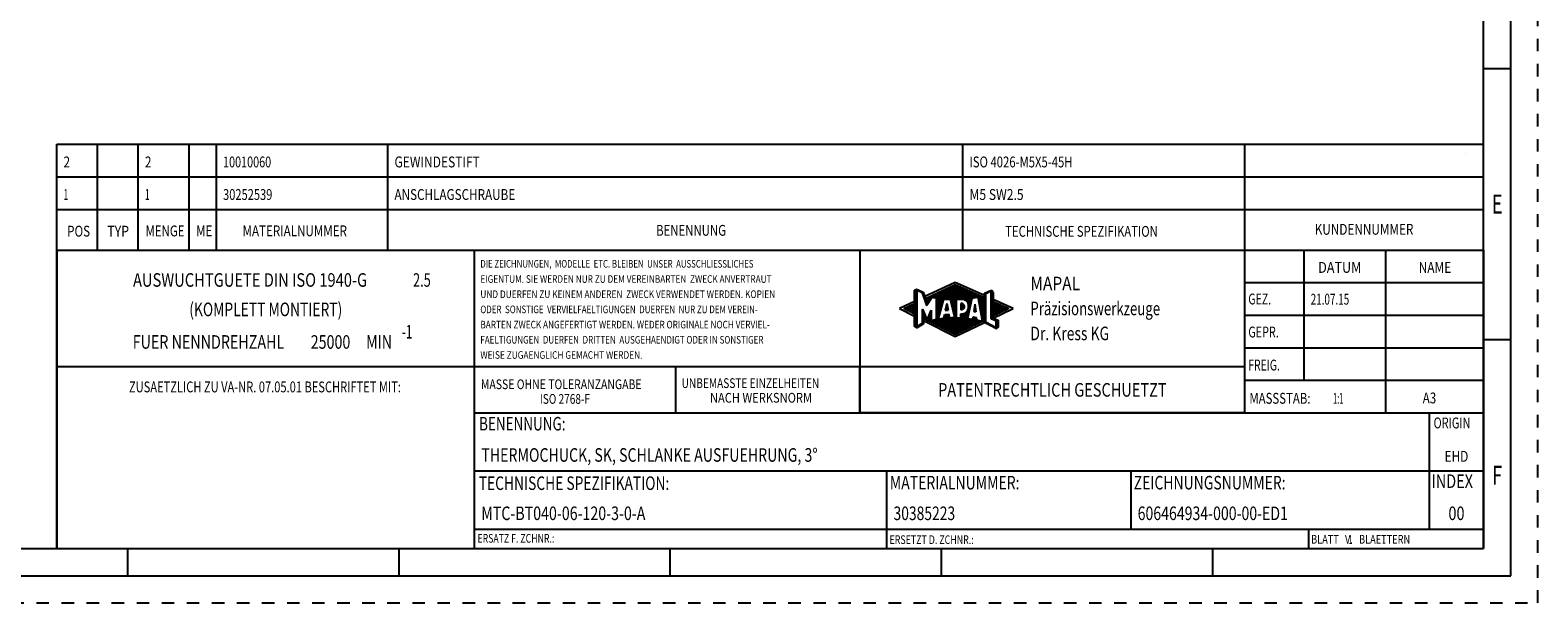
# Model space of a CAD drawing. Units: millimetres. Extents: x 0 to 420, y 0 to 297.
# Drawn here: x 142 to 420, y 0 to 106 of the extents above; entities that cross this region are included whole.
import ezdxf
from ezdxf.enums import TextEntityAlignment as Align

# ---------------------------------------------------------------- set-up
doc = ezdxf.new("R2010")
doc.units = ezdxf.units.MM
doc.header["$LTSCALE"] = 23.1
doc.linetypes.add('HIDDEN', pattern=[0.2, 0.1, -0.1])
doc.layers.add('606464934-000-00-ED1_FORMAT', color=7, linetype='CONTINUOUS')
doc.styles.get("Standard").update_dxf_attribs({"font": 'TXT.SHX', "width": 0.7})
doc.styles.add('TEXTSTYLE_2', font='TXT.SHX', dxfattribs={"width": 0.675})

msp = doc.modelspace()

# ---------------------------------------------------------------- linework, layer by layer
at = {"layer": '606464934-000-00-ED1_FORMAT', "color": 6, "linetype": 'HIDDEN'}
for p, q in [((420, 0), (420, 297)), ((0, 0), (420, 0))]:
    msp.add_line(p, q, dxfattribs=at)
at = {"layer": '606464934-000-00-ED1_FORMAT', "color": 7, "linetype": 'CONTINUOUS'}
for p, q in [((415, 5), (415, 292)), ((410, 10), (410, 78.5)), ((147, 72.5), (410, 72.5)), ((147, 10), (147, 72.5)), ((154.5, 65), (154.5, 72.5)), ((162, 65), (162, 72.5)), ((171.3988, 65), (171.3988, 72.5)), ((176.3988, 65), (176.3988, 72.5)), ((208, 65), (208, 72.5)), ((314, 65), (314, 72.5)), ((366, 35), (366, 72.5)), ((147, 65), (410, 65)), ((224, 10), (224, 65)), ((295, 65), (295, 35)), ((376.8994, 40.9547), (376.8994, 65)), ((391.8994, 65), (391.8994, 35)), ((410, 58.9547), (366, 58.9547)), ((410, 52.9547), (366, 52.9547)), ((410, 46.9547), (366, 46.9547)), ((366, 43.5), (147, 43.5)), ((261, 43.5), (261, 35)), ((410, 40.9547), (366, 40.9547)), ((224, 35), (410, 35)), ((400, 13.5), (400, 35)), ((410, 24.25), (224, 24.25)), ((300, 10), (300, 24.25)), ((345, 13.5), (345, 24.25)), ((410, 13.5), (224, 13.5)), ((377.7325, 13.5), (377.7325, 10)), ((147, 10), (410, 10)), ((18, 5), (415, 5))]:
    msp.add_line(p, q, dxfattribs=at)
at = {"layer": '606464934-000-00-ED1_FORMAT', "color": 3, "linetype": 'CONTINUOUS'}
for p, q in [((410, 78.5), (410, 225)), ((410, 98.5), (415, 98.5)), ((147, 65), (147, 84.5)), ((147, 84.5), (410, 84.5)), ((154.5, 65), (154.5, 84.5)), ((162, 65), (162, 84.5)), ((171.3988, 65), (171.3988, 84.5)), ((176.3988, 65), (176.3988, 84.5)), ((208, 65), (208, 84.5)), ((314, 65), (314, 84.5)), ((366, 65), (366, 84.5)), ((410, 65), (410, 84.5)), ((147, 78.5), (410, 78.5)), ((147, 72.5), (410, 72.5)), ((147, 65), (410, 65)), ((147, 65), (410, 65)), ((147, 65), (147, 10)), ((410, 65), (410, 10)), ((410, 48.5), (415, 48.5)), ((366, 43.5), (295, 43.5)), ((295, 35), (295, 43.5)), ((366, 35), (366, 43.5)), ((366, 35), (295, 35)), ((23, 10), (147, 10)), ((147, 10), (410, 10)), ((160, 10), (160, 5)), ((210, 10), (210, 5)), ((260, 10), (260, 5)), ((310, 10), (310, 5)), ((360, 10), (360, 5))]:
    msp.add_line(p, q, dxfattribs=at)
at = {"layer": '606464934-000-00-ED1_FORMAT', "color": 2, "linetype": 'CONTINUOUS'}
for p, q in [((312.6105, 59.0612), (306.9737, 56.4309)), ((307.0868, 56.097), (312.613, 58.6757)), ((312.1534, 58.4612), (313.0896, 58.4612)), ((312.3677, 58.5612), (312.8674, 58.5612)), ((312.582, 58.6612), (312.6451, 58.6612)), ((317.9768, 56.6462), (312.6105, 59.0612)), ((312.613, 58.6757), (317.9768, 56.2618)), ((305.0856, 57.6284), (305.4845, 57.8197)), ((305.0856, 55.1631), (305.0856, 57.6284)), ((305.0856, 57.5612), (305.4977, 57.5612)), ((305.0856, 57.4612), (305.4977, 57.4612)), ((305.0856, 57.3612), (305.4977, 57.3612)), ((305.0856, 57.2612), (305.4977, 57.2612)), ((305.0856, 57.1612), (305.4977, 57.1612)), ((305.0856, 57.0612), (305.4977, 57.0612)), ((305.0856, 56.9612), (305.4977, 56.9612)), ((305.0856, 56.8612), (305.4977, 56.8612)), ((305.0856, 56.7612), (305.4977, 56.7612)), ((305.0856, 56.6612), (305.4977, 56.6612)), ((305.0856, 56.5612), (305.4977, 56.5612)), ((305.0856, 56.4612), (305.4977, 56.4612)), ((305.0856, 56.3612), (305.4977, 56.3612)), ((305.0856, 56.2612), (305.4977, 56.2612)), ((305.0856, 56.1612), (305.4977, 56.1612)), ((305.0856, 56.0612), (305.4977, 56.0612)), ((305.0856, 55.9612), (305.4977, 55.9612)), ((305.0856, 55.8612), (305.4977, 55.8612)), ((305.0856, 55.7612), (305.4977, 55.7612)), ((305.0856, 55.6612), (305.4977, 55.6612)), ((305.154, 57.6612), (305.8094, 57.6612)), ((305.3625, 57.7612), (305.6044, 57.7612)), ((305.4845, 57.8197), (306.705, 57.2242)), ((306.5745, 57.1031), (305.4977, 57.6291)), ((305.4977, 57.6291), (305.4977, 50.9232)), ((305.6367, 57.5612), (306.0143, 57.5612)), ((305.8414, 57.4612), (306.2192, 57.4612)), ((306.0461, 57.3612), (306.4241, 57.3612)), ((306.2508, 57.2612), (306.629, 57.2612)), ((306.4555, 57.1612), (306.7263, 57.1612)), ((307.3317, 54.7871), (306.5745, 57.1031)), ((306.5882, 57.0612), (306.7602, 57.0612)), ((306.6209, 56.9612), (306.794, 56.9612)), ((306.6536, 56.8612), (306.8279, 56.8612)), ((306.6863, 56.7612), (306.8618, 56.7612)), ((306.705, 57.2242), (307.0868, 56.097)), ((306.719, 56.6612), (306.8957, 56.6612)), ((306.7517, 56.5612), (306.9296, 56.5612)), ((306.7844, 56.4612), (306.9634, 56.4612)), ((306.8171, 56.3612), (306.9973, 56.3612)), ((306.8498, 56.2612), (307.0312, 56.2612)), ((306.8825, 56.1612), (307.0651, 56.1612)), ((306.9151, 56.0612), (308.1724, 56.0612)), ((306.9478, 55.9612), (308.1064, 55.9612)), ((306.9805, 55.8612), (308.0404, 55.8612)), ((307.0132, 55.7612), (307.9744, 55.7612)), ((307.0459, 55.6612), (307.9085, 55.6612)), ((307.2244, 56.1612), (308.2384, 56.1612)), ((308.3285, 56.2978), (307.3317, 54.7871)), ((307.4387, 56.2612), (308.3044, 56.2612)), ((307.653, 56.3612), (316.7922, 56.3612)), ((307.8673, 56.4612), (317.5338, 56.4612)), ((308.0816, 56.5612), (317.3116, 56.5612)), ((308.2959, 56.6612), (317.0894, 56.6612)), ((309.1516, 56.1288), (308.3285, 56.2978)), ((308.5069, 56.2612), (316.3486, 56.2612)), ((308.5102, 56.7612), (316.8671, 56.7612)), ((308.7245, 56.8612), (316.6449, 56.8612)), ((308.9388, 56.9612), (316.4227, 56.9612)), ((308.9937, 56.1612), (315.905, 56.1612)), ((309.1516, 52.2474), (309.1516, 56.1288)), ((309.1516, 56.0612), (315.6484, 56.0612)), ((309.1516, 55.9612), (310.4523, 55.9612)), ((309.1516, 55.8612), (310.4254, 55.8612)), ((309.1516, 55.7612), (310.3986, 55.7612)), ((309.1516, 55.6612), (310.3718, 55.6612)), ((309.1531, 57.0612), (316.2005, 57.0612)), ((309.3675, 57.1612), (315.9783, 57.1612)), ((310.4555, 55.9734), (309.4726, 52.3089)), ((309.5818, 57.2612), (315.7561, 57.2612)), ((309.7961, 57.3612), (315.5339, 57.3612)), ((310.0104, 57.4612), (315.3117, 57.4612)), ((310.2247, 57.5612), (315.0895, 57.5612)), ((310.439, 57.6612), (314.8672, 57.6612)), ((310.6006, 55.9535), (310.4555, 55.9734)), ((310.5444, 55.9612), (315.6264, 55.9612)), ((310.888, 55.9259), (310.6006, 55.9535)), ((310.6533, 57.7612), (314.645, 57.7612)), ((310.8676, 57.8612), (314.4228, 57.8612)), ((311.1713, 55.9102), (310.888, 55.9259)), ((311.0819, 57.9612), (314.2006, 57.9612)), ((311.7225, 55.8946), (311.1713, 55.9102)), ((311.4497, 55.9014), (311.1713, 55.9102)), ((311.2962, 58.0612), (313.9784, 58.0612)), ((311.7225, 55.8946), (311.4497, 55.9014)), ((311.5105, 58.1612), (313.7562, 58.1612)), ((312.5391, 52.5618), (311.7225, 55.8946)), ((311.7248, 58.2612), (313.534, 58.2612)), ((311.7306, 55.8612), (312.7688, 55.8612)), ((311.7552, 55.7612), (312.7688, 55.7612)), ((311.7797, 55.6612), (312.7688, 55.6612)), ((311.9391, 58.3612), (313.3118, 58.3612)), ((313.083, 55.9299), (312.7688, 55.9176)), ((312.7688, 55.9176), (312.7688, 52.5591)), ((313.8727, 55.9365), (313.083, 55.9299)), ((314.0345, 55.9112), (313.8727, 55.9365)), ((314.1824, 55.876), (314.0345, 55.9112)), ((314.3167, 55.8318), (314.1824, 55.876)), ((314.2273, 55.8612), (315.6043, 55.8612)), ((314.438, 55.7792), (314.3167, 55.8318)), ((314.5468, 55.7189), (314.438, 55.7792)), ((314.4704, 55.7612), (315.5823, 55.7612)), ((314.6436, 55.6518), (314.5468, 55.7189)), ((314.63, 55.6612), (315.5602, 55.6612)), ((314.803, 55.4997), (314.6436, 55.6518)), ((315.6582, 56.1056), (314.8399, 52.3947)), ((316.8114, 56.3655), (315.6582, 56.1056)), ((317.6099, 51.9277), (316.8114, 56.3655)), ((316.8122, 56.3612), (317.756, 56.3612)), ((316.8302, 56.2612), (318.1654, 56.2612)), ((316.8482, 56.1612), (318.1654, 56.1612)), ((316.8661, 56.0612), (318.1654, 56.0612)), ((316.8841, 55.9612), (318.1654, 55.9612)), ((316.9021, 55.8612), (318.1654, 55.8612)), ((316.9201, 55.7612), (318.1654, 55.7612)), ((316.9381, 55.6612), (318.1654, 55.6612)), ((317.9768, 57.0949), (319.2546, 57.638)), ((317.9768, 56.2618), (317.9768, 57.0949)), ((317.9768, 57.0612), (318.3456, 57.0612)), ((317.9768, 56.9612), (318.1654, 56.9612)), ((317.9768, 56.8612), (318.1654, 56.8612)), ((317.9768, 56.7612), (318.1654, 56.7612)), ((317.9768, 56.6612), (318.1654, 56.6612)), ((317.9768, 56.5612), (318.1654, 56.5612)), ((317.9768, 56.4612), (318.1654, 56.4612)), ((317.9768, 56.3612), (318.1654, 56.3612)), ((318.1329, 57.1612), (318.586, 57.1612)), ((319.2068, 57.4194), (318.1654, 56.9863)), ((318.1654, 56.9863), (318.1654, 51.7783)), ((318.3682, 57.2612), (318.8265, 57.2612)), ((318.6034, 57.3612), (319.0669, 57.3612)), ((318.8387, 57.4612), (319.3751, 57.4612)), ((319.0739, 57.5612), (319.3069, 57.5612)), ((319.2068, 52.3385), (319.2068, 57.4194)), ((319.2068, 57.3612), (319.4432, 57.3612)), ((319.2068, 57.2612), (319.5113, 57.2612)), ((319.2068, 57.1612), (319.5794, 57.1612)), ((319.2068, 57.0612), (319.6065, 57.0612)), ((319.2068, 56.9612), (319.6065, 56.9612)), ((319.2068, 56.8612), (319.6065, 56.8612)), ((319.2068, 56.7612), (319.6065, 56.7612)), ((319.2068, 56.6612), (319.6065, 56.6612)), ((319.2068, 56.5612), (319.6065, 56.5612)), ((319.2068, 56.4612), (319.6065, 56.4612)), ((319.2068, 56.3612), (319.6065, 56.3612)), ((319.2068, 56.2612), (319.6065, 56.2612)), ((319.2068, 56.1612), (319.6065, 56.1612)), ((319.2068, 56.0612), (319.6065, 56.0612)), ((319.2068, 55.9612), (319.6065, 55.9612)), ((319.2068, 55.8612), (319.6065, 55.8612)), ((319.2068, 55.7612), (319.6065, 55.7612)), ((319.2068, 55.6612), (319.6065, 55.6612)), ((319.2546, 57.638), (319.6065, 57.1215)), ((319.6065, 57.1215), (319.6065, 55.5284)), ((323.3013, 54.2501), (319.6065, 55.9128)), ((305.0856, 55.5499), (302.3, 54.25)), ((302.3, 54.25), (305.085, 52.8486)), ((303.1029, 54.238), (305.0856, 55.1631)), ((305.085, 53.2406), (303.1029, 54.238)), ((303.1527, 54.2612), (305.4977, 54.2612)), ((303.2555, 54.1612), (305.4977, 54.1612)), ((303.367, 54.3612), (305.4977, 54.3612)), ((303.4542, 54.0612), (305.4977, 54.0612)), ((303.5813, 54.4612), (305.4977, 54.4612)), ((303.6529, 53.9612), (305.4977, 53.9612)), ((303.7957, 54.5612), (305.4977, 54.5612)), ((303.8517, 53.8612), (305.4977, 53.8612)), ((304.01, 54.6612), (305.4977, 54.6612)), ((304.0504, 53.7612), (305.4977, 53.7612)), ((304.2243, 54.7612), (305.4977, 54.7612)), ((304.2491, 53.6612), (305.4977, 53.6612)), ((304.4386, 54.8612), (305.4977, 54.8612)), ((304.4479, 53.5612), (305.4977, 53.5612)), ((304.6466, 53.4612), (305.4977, 53.4612)), ((304.6529, 54.9612), (305.4977, 54.9612)), ((304.8453, 53.3612), (305.4977, 53.3612)), ((304.8672, 55.0612), (305.4977, 55.0612)), ((305.0441, 53.2612), (305.4977, 53.2612)), ((305.0815, 55.1612), (305.4977, 55.1612)), ((305.085, 50.915), (305.085, 53.2406)), ((305.085, 53.1612), (305.4977, 53.1612)), ((305.085, 53.0612), (305.4977, 53.0612)), ((305.085, 52.9612), (305.4977, 52.9612)), ((305.085, 52.8612), (305.4977, 52.8612)), ((305.0856, 55.5612), (305.4977, 55.5612)), ((305.0856, 55.4612), (305.4977, 55.4612)), ((305.0856, 55.3612), (305.4977, 55.3612)), ((305.0856, 55.2612), (305.4977, 55.2612)), ((306.5877, 54.1095), (307.4123, 52.0724)), ((306.5877, 51.5377), (306.5877, 54.1095)), ((306.5877, 54.0612), (306.6072, 54.0612)), ((306.5877, 53.9612), (306.6477, 53.9612)), ((306.5877, 53.8612), (306.6882, 53.8612)), ((306.5877, 53.7612), (306.7287, 53.7612)), ((306.5877, 53.6612), (306.7691, 53.6612)), ((306.5877, 53.5612), (306.8096, 53.5612)), ((306.5877, 53.4612), (306.8501, 53.4612)), ((306.5877, 53.3612), (306.8906, 53.3612)), ((306.5877, 53.2612), (306.9311, 53.2612)), ((306.5877, 53.1612), (306.9715, 53.1612)), ((306.5877, 53.0612), (307.012, 53.0612)), ((306.5877, 52.9612), (307.0525, 52.9612)), ((306.5877, 52.8612), (307.093, 52.8612)), ((307.0786, 55.5612), (307.8425, 55.5612)), ((307.1113, 55.4612), (307.7765, 55.4612)), ((307.144, 55.3612), (307.7105, 55.3612)), ((307.1767, 55.2612), (307.6445, 55.2612)), ((307.2094, 55.1612), (307.5785, 55.1612)), ((307.2421, 55.0612), (307.5126, 55.0612)), ((307.2748, 54.9612), (307.4466, 54.9612)), ((307.3075, 54.8612), (307.3806, 54.8612)), ((307.4112, 52.0701), (308.1738, 53.9198)), ((307.4123, 52.0724), (308.1738, 53.9198)), ((307.7373, 52.8612), (308.1738, 52.8612)), ((307.7786, 52.9612), (308.1738, 52.9612)), ((307.8198, 53.0612), (308.1738, 53.0612)), ((307.861, 53.1612), (308.1738, 53.1612)), ((307.9022, 53.2612), (308.1738, 53.2612)), ((307.9435, 53.3612), (308.1738, 53.3612)), ((307.9847, 53.4612), (308.1738, 53.4612)), ((308.0259, 53.5612), (308.1738, 53.5612)), ((308.0671, 53.6612), (308.1738, 53.6612)), ((308.1084, 53.7612), (308.1738, 53.7612)), ((308.1496, 53.8612), (308.1738, 53.8612)), ((308.1738, 53.9198), (308.1738, 52.0267)), ((309.1516, 55.5612), (310.345, 55.5612)), ((309.1516, 55.4612), (310.3181, 55.4612)), ((309.1516, 55.3612), (310.2913, 55.3612)), ((309.1516, 55.2612), (310.2645, 55.2612)), ((309.1516, 55.1612), (310.2377, 55.1612)), ((309.1516, 55.0612), (310.2109, 55.0612)), ((309.1516, 54.9612), (310.184, 54.9612)), ((309.1516, 54.8612), (310.1572, 54.8612)), ((309.1516, 54.7612), (310.1304, 54.7612)), ((309.1516, 54.6612), (310.1036, 54.6612)), ((309.1516, 54.5612), (310.0767, 54.5612)), ((309.1516, 54.4612), (310.0499, 54.4612)), ((309.1516, 54.3612), (310.0231, 54.3612)), ((309.1516, 54.2612), (309.9963, 54.2612)), ((309.1516, 54.1612), (309.9695, 54.1612)), ((309.1516, 54.0612), (309.9426, 54.0612)), ((309.1516, 53.9612), (309.9158, 53.9612)), ((309.1516, 53.8612), (309.889, 53.8612)), ((309.1516, 53.7612), (309.8622, 53.7612)), ((309.1516, 53.6612), (309.8354, 53.6612)), ((309.1516, 53.5612), (309.8085, 53.5612)), ((309.1516, 53.4612), (309.7817, 53.4612)), ((309.1516, 53.3612), (309.7549, 53.3612)), ((309.1516, 53.2612), (309.7281, 53.2612)), ((309.1516, 53.1612), (309.7012, 53.1612)), ((309.1516, 53.0612), (309.6744, 53.0612)), ((309.1516, 52.9612), (309.6476, 52.9612)), ((309.1516, 52.8612), (309.6208, 52.8612)), ((310.5265, 52.4459), (310.6816, 53.1572)), ((310.6171, 52.8612), (311.4521, 52.8612)), ((310.6389, 52.9612), (311.4309, 52.9612)), ((310.6607, 53.0612), (311.4098, 53.0612)), ((310.6816, 53.1572), (311.3785, 53.2095)), ((310.7348, 53.1612), (311.3887, 53.1612)), ((311.0312, 55.1589), (310.7557, 53.9039)), ((311.288, 53.9326), (310.7557, 53.9039)), ((310.7683, 53.9612), (311.282, 53.9612)), ((310.7903, 54.0612), (311.2611, 54.0612)), ((310.8122, 54.1612), (311.2401, 54.1612)), ((310.8342, 54.2612), (311.2192, 54.2612)), ((310.8561, 54.3612), (311.1982, 54.3612)), ((310.8781, 54.4612), (311.1773, 54.4612)), ((310.9, 54.5612), (311.1563, 54.5612)), ((310.9219, 54.6612), (311.1354, 54.6612)), ((310.9439, 54.7612), (311.1145, 54.7612)), ((310.9658, 54.8612), (311.0935, 54.8612)), ((310.9878, 54.9612), (311.0726, 54.9612)), ((311.0097, 55.0612), (311.0516, 55.0612)), ((311.0312, 55.1589), (311.288, 53.9326)), ((311.3785, 53.2095), (311.5222, 52.5294)), ((311.8042, 55.5612), (312.7688, 55.5612)), ((311.8287, 55.4612), (312.7688, 55.4612)), ((311.8532, 55.3612), (312.7688, 55.3612)), ((311.8777, 55.2612), (312.7688, 55.2612)), ((311.9022, 55.1612), (312.7688, 55.1612)), ((311.9267, 55.0612), (312.7688, 55.0612)), ((311.9512, 54.9612), (312.7688, 54.9612)), ((311.9757, 54.8612), (312.7688, 54.8612)), ((312.0002, 54.7612), (312.7688, 54.7612)), ((312.0247, 54.6612), (312.7688, 54.6612)), ((312.0492, 54.5612), (312.7688, 54.5612)), ((312.0737, 54.4612), (312.7688, 54.4612)), ((312.0982, 54.3612), (312.7688, 54.3612)), ((312.1227, 54.2612), (312.7688, 54.2612)), ((312.1472, 54.1612), (312.7688, 54.1612)), ((312.1717, 54.0612), (312.7688, 54.0612)), ((312.1962, 53.9612), (312.7688, 53.9612)), ((312.2207, 53.8612), (312.7688, 53.8612)), ((312.2452, 53.7612), (312.7688, 53.7612)), ((312.2697, 53.6612), (312.7688, 53.6612)), ((312.2942, 53.5612), (312.7688, 53.5612)), ((312.3187, 53.4612), (312.7688, 53.4612)), ((312.3432, 53.3612), (312.7688, 53.3612)), ((312.3677, 53.2612), (312.7688, 53.2612)), ((312.3922, 53.1612), (312.7688, 53.1612)), ((312.4167, 53.0612), (312.7688, 53.0612)), ((312.4412, 52.9612), (312.7688, 52.9612)), ((312.4657, 52.8612), (312.7688, 52.8612)), ((313.7515, 55.156), (313.621, 55.1626)), ((313.621, 55.1626), (313.6261, 54.0232)), ((313.621, 55.1612), (313.6486, 55.1612)), ((313.6214, 55.0612), (314.0824, 55.0612)), ((313.6219, 54.9612), (314.1773, 54.9612)), ((313.6223, 54.8612), (314.2224, 54.8612)), ((313.6228, 54.7612), (314.2433, 54.7612)), ((313.6232, 54.6612), (314.2513, 54.6612)), ((313.6237, 54.5612), (314.2449, 54.5612)), ((313.6242, 54.4612), (314.2324, 54.4612)), ((313.6246, 54.3612), (314.209, 54.3612)), ((313.6251, 54.2612), (314.1633, 54.2612)), ((313.6255, 54.1612), (314.079, 54.1612)), ((313.626, 54.0612), (313.8936, 54.0612)), ((313.771, 54.0348), (313.6261, 54.0232)), ((313.6479, 53.2465), (313.7761, 53.2488)), ((313.6491, 52.5004), (313.6479, 53.2465)), ((313.648, 53.1612), (315.0089, 53.1612)), ((313.6482, 53.0612), (314.9869, 53.0612)), ((313.6484, 52.9612), (314.9648, 52.9612)), ((313.6485, 52.8612), (314.9428, 52.8612)), ((313.8717, 55.1409), (313.7515, 55.156)), ((313.897, 54.062), (313.771, 54.0348)), ((313.7761, 53.2488), (314.0151, 53.2749)), ((313.9793, 55.1134), (313.8717, 55.1409)), ((313.8898, 53.2612), (315.031, 53.2612)), ((314.0041, 54.1067), (313.897, 54.062)), ((314.072, 55.0699), (313.9793, 55.1134)), ((314.0922, 54.1708), (314.0041, 54.1067)), ((314.0151, 53.2749), (314.1257, 53.2986)), ((314.1478, 55.0065), (314.072, 55.0699)), ((314.1611, 54.2562), (314.0922, 54.1708)), ((314.1257, 53.2986), (314.2304, 53.3293)), ((314.2045, 54.9195), (314.1478, 55.0065)), ((314.2106, 54.3649), (314.1611, 54.2562)), ((314.2397, 54.8051), (314.2045, 54.9195)), ((314.2408, 54.4988), (314.2106, 54.3649)), ((314.2304, 53.3293), (314.4218, 53.412)), ((314.2397, 54.8051), (314.2515, 54.6597)), ((314.2515, 54.6597), (314.2408, 54.4988)), ((314.3043, 53.3612), (315.053, 53.3612)), ((314.4218, 53.412), (314.5889, 53.5226)), ((314.4962, 53.4612), (315.0751, 53.4612)), ((314.5889, 53.5226), (314.7311, 53.6609)), ((314.6286, 53.5612), (315.0971, 53.5612)), ((314.7311, 53.6609), (314.7929, 53.7404)), ((314.7313, 53.6612), (315.1192, 53.6612)), ((314.7385, 55.5612), (315.5382, 55.5612)), ((314.7929, 53.7404), (314.8483, 53.8268)), ((314.9202, 55.3287), (314.803, 55.4997)), ((314.8062, 53.7612), (315.1412, 53.7612)), ((314.8294, 55.4612), (315.5161, 55.4612)), ((314.8483, 53.8268), (314.8973, 53.9199)), ((314.8664, 53.8612), (315.1633, 53.8612)), ((314.8973, 53.9199), (314.9761, 54.1266)), ((314.8979, 55.3612), (315.494, 55.3612)), ((314.913, 53.9612), (315.1853, 53.9612)), ((314.9642, 55.238), (314.9202, 55.3287)), ((314.9511, 54.0612), (315.2074, 54.0612)), ((314.9529, 55.2612), (315.472, 55.2612)), ((314.9991, 55.1447), (314.9642, 55.238)), ((314.9761, 54.1266), (315.0287, 54.3603)), ((314.9839, 54.1612), (315.2294, 54.1612)), ((314.993, 55.1612), (315.4499, 55.1612)), ((315.0438, 54.9535), (314.9991, 55.1447)), ((315.0064, 54.2612), (315.2515, 54.2612)), ((315.0186, 55.0612), (315.4279, 55.0612)), ((315.0287, 54.3603), (315.055, 54.6207)), ((315.0288, 54.3612), (315.2735, 54.3612)), ((315.0389, 54.4612), (315.2956, 54.4612)), ((315.042, 54.9612), (315.4058, 54.9612)), ((315.055, 54.8569), (315.0438, 54.9535)), ((315.049, 54.5612), (315.3176, 54.5612)), ((315.0545, 54.8612), (315.3838, 54.8612)), ((315.055, 54.6207), (315.055, 54.8569)), ((315.055, 54.7612), (315.3617, 54.7612)), ((315.055, 54.6612), (315.3397, 54.6612)), ((316.1996, 55.0578), (316.0044, 53.6635)), ((316.4131, 53.6217), (316.0044, 53.6635)), ((316.0181, 53.7612), (316.3923, 53.7612)), ((316.0266, 53.6612), (316.4072, 53.6612)), ((316.0321, 53.8612), (316.3775, 53.8612)), ((316.0461, 53.9612), (316.3626, 53.9612)), ((316.0601, 54.0612), (316.3477, 54.0612)), ((316.0741, 54.1612), (316.3329, 54.1612)), ((316.0881, 54.2612), (316.318, 54.2612)), ((316.1021, 54.3612), (316.3031, 54.3612)), ((316.1161, 54.4612), (316.2882, 54.4612)), ((316.1301, 54.5612), (316.2734, 54.5612)), ((316.1441, 54.6612), (316.2585, 54.6612)), ((316.1581, 54.7612), (316.2436, 54.7612)), ((316.1721, 54.8612), (316.2288, 54.8612)), ((316.186, 54.9612), (316.2139, 54.9612)), ((316.1996, 55.0578), (316.4131, 53.6217)), ((316.9561, 55.5612), (318.1654, 55.5612)), ((316.9741, 55.4612), (318.1654, 55.4612)), ((316.9921, 55.3612), (318.1654, 55.3612)), ((317.0101, 55.2612), (318.1654, 55.2612)), ((317.0281, 55.1612), (318.1654, 55.1612)), ((317.0461, 55.0612), (318.1654, 55.0612)), ((317.0641, 54.9612), (318.1654, 54.9612)), ((317.082, 54.8612), (318.1654, 54.8612)), ((317.1, 54.7612), (318.1654, 54.7612)), ((317.118, 54.6612), (318.1654, 54.6612)), ((317.136, 54.5612), (318.1654, 54.5612)), ((317.154, 54.4612), (318.1654, 54.4612)), ((317.172, 54.3612), (318.1654, 54.3612)), ((317.19, 54.2612), (318.1654, 54.2612)), ((317.208, 54.1612), (318.1654, 54.1612)), ((317.226, 54.0612), (318.1654, 54.0612)), ((317.244, 53.9612), (318.1654, 53.9612)), ((317.262, 53.8612), (318.1654, 53.8612)), ((317.28, 53.7612), (318.1654, 53.7612)), ((317.298, 53.6612), (318.1654, 53.6612)), ((317.3159, 53.5612), (318.1654, 53.5612)), ((317.3339, 53.4612), (318.1654, 53.4612)), ((317.3519, 53.3612), (318.1654, 53.3612)), ((317.3699, 53.2612), (318.1654, 53.2612)), ((317.3879, 53.1612), (318.1654, 53.1612)), ((317.4059, 53.0612), (318.1654, 53.0612)), ((317.4239, 52.9612), (318.1654, 52.9612)), ((317.4419, 52.8612), (318.1654, 52.8612)), ((319.2068, 55.5612), (319.6065, 55.5612)), ((319.2068, 55.4612), (319.7558, 55.4612)), ((319.2068, 55.3612), (319.9781, 55.3612)), ((319.2068, 55.2612), (320.2003, 55.2612)), ((319.2068, 55.1612), (320.4225, 55.1612)), ((319.2068, 55.0612), (320.6447, 55.0612)), ((319.2068, 54.9612), (320.8669, 54.9612)), ((319.2068, 54.8612), (321.0891, 54.8612)), ((319.2068, 54.7612), (321.3113, 54.7612)), ((319.2068, 54.6612), (321.5335, 54.6612)), ((319.2068, 54.5612), (321.7557, 54.5612)), ((319.2068, 54.4612), (321.978, 54.4612)), ((319.2068, 54.3612), (322.2002, 54.3612)), ((319.2068, 54.2612), (322.4224, 54.2612)), ((319.2068, 54.1612), (322.3158, 54.1612)), ((319.2068, 54.0612), (322.1098, 54.0612)), ((319.2068, 53.9612), (321.9037, 53.9612)), ((319.2068, 53.8612), (321.6976, 53.8612)), ((319.2068, 53.7612), (321.4916, 53.7612)), ((319.2068, 53.6612), (321.2855, 53.6612)), ((319.2068, 53.5612), (321.0794, 53.5612)), ((319.2068, 53.4612), (320.8734, 53.4612)), ((319.2068, 53.3612), (320.6673, 53.3612)), ((319.2068, 53.2612), (320.4612, 53.2612)), ((319.2068, 53.1612), (320.2552, 53.1612)), ((319.2068, 53.0612), (320.0491, 53.0612)), ((319.2068, 52.9612), (319.843, 52.9612)), ((319.2068, 52.8612), (319.637, 52.8612)), ((322.474, 54.238), (319.5593, 52.8235)), ((319.5593, 52.8235), (319.5593, 52.4583)), ((319.5865, 52.4474), (323.3013, 54.2501)), ((319.6065, 55.5284), (322.474, 54.238)), ((305.085, 52.7612), (305.4977, 52.7612)), ((305.085, 52.6612), (305.4977, 52.6612)), ((305.085, 52.5612), (305.4977, 52.5612)), ((305.085, 52.4612), (305.4977, 52.4612)), ((305.085, 52.3612), (305.4977, 52.3612)), ((305.085, 52.2612), (305.4977, 52.2612)), ((305.085, 52.1612), (305.4977, 52.1612)), ((305.085, 52.0612), (305.4977, 52.0612)), ((305.085, 51.9612), (305.4977, 51.9612)), ((305.085, 51.8612), (305.4977, 51.8612)), ((305.085, 51.7612), (305.4977, 51.7612)), ((305.085, 51.6612), (305.4977, 51.6612)), ((305.085, 51.5612), (305.4977, 51.5612)), ((305.085, 51.4612), (305.4977, 51.4612)), ((305.085, 51.3612), (305.4977, 51.3612)), ((305.085, 51.2612), (305.4977, 51.2612)), ((305.085, 51.1612), (305.4977, 51.1612)), ((305.085, 51.0612), (305.4977, 51.0612)), ((305.085, 50.9612), (305.4977, 50.9612)), ((305.4914, 50.7037), (305.085, 50.915)), ((305.1885, 50.8612), (305.7636, 50.8612)), ((305.3808, 50.7612), (305.5908, 50.7612)), ((306.7263, 51.4182), (305.4914, 50.7037)), ((305.4977, 50.9232), (306.5877, 51.5377)), ((305.5651, 50.9612), (305.9365, 50.9612)), ((305.7425, 51.0612), (306.1093, 51.0612)), ((305.9199, 51.1612), (306.2821, 51.1612)), ((306.0973, 51.2612), (306.455, 51.2612)), ((306.2746, 51.3612), (306.6278, 51.3612)), ((306.452, 51.4612), (306.7262, 51.4612)), ((306.5877, 52.7612), (307.1335, 52.7612)), ((306.5877, 52.6612), (307.1739, 52.6612)), ((306.5877, 52.5612), (307.2144, 52.5612)), ((306.5877, 52.4612), (307.2549, 52.4612)), ((306.5877, 52.3612), (306.725, 52.3612)), ((306.5877, 52.2612), (306.7251, 52.2612)), ((306.5877, 52.1612), (306.7253, 52.1612)), ((306.5877, 52.0612), (306.7254, 52.0612)), ((306.5877, 51.9612), (306.7256, 51.9612)), ((306.5877, 51.8612), (306.7257, 51.8612)), ((306.5877, 51.7612), (306.7258, 51.7612)), ((306.5877, 51.6612), (306.726, 51.6612)), ((306.5877, 51.5612), (306.7261, 51.5612)), ((307.4123, 52.0724), (306.7249, 52.4154)), ((312.613, 49.4526), (306.7249, 52.4154)), ((306.7249, 52.4154), (306.7263, 51.4182)), ((306.7255, 52.0231), (312.6103, 49.0619)), ((306.8335, 52.3612), (307.2954, 52.3612)), ((307.0339, 52.2612), (307.3359, 52.2612)), ((307.2343, 52.1612), (307.3763, 52.1612)), ((307.4288, 52.0612), (308.1738, 52.0612)), ((307.4488, 52.1612), (308.1738, 52.1612)), ((307.49, 52.2612), (308.1738, 52.2612)), ((307.5312, 52.3612), (308.1738, 52.3612)), ((307.5724, 52.4612), (308.1738, 52.4612)), ((307.6137, 52.5612), (308.1738, 52.5612)), ((307.6275, 51.9612), (317.4416, 51.9612)), ((307.6549, 52.6612), (308.1738, 52.6612)), ((307.6961, 52.7612), (308.1738, 52.7612)), ((307.8263, 51.8612), (317.577, 51.8612)), ((308.025, 51.7612), (317.3709, 51.7612)), ((308.1738, 52.0267), (309.1516, 52.2474)), ((308.2237, 51.6612), (317.1648, 51.6612)), ((308.3266, 52.0612), (316.94, 52.0612)), ((308.4225, 51.5612), (316.9587, 51.5612)), ((308.6212, 51.4612), (316.7526, 51.4612)), ((308.7698, 52.1612), (316.5106, 52.1612)), ((308.8199, 51.3612), (316.5465, 51.3612)), ((309.0186, 51.2612), (316.3404, 51.2612)), ((309.1516, 52.7612), (309.594, 52.7612)), ((309.1516, 52.6612), (309.5671, 52.6612)), ((309.1516, 52.5612), (309.5403, 52.5612)), ((309.1516, 52.4612), (309.5135, 52.4612)), ((309.1516, 52.3612), (309.4867, 52.3612)), ((309.1516, 52.2612), (316.5031, 52.2612)), ((309.2174, 51.1612), (316.1343, 51.1612)), ((309.4161, 51.0612), (315.9282, 51.0612)), ((309.4726, 52.3089), (309.7481, 52.3576)), ((309.6148, 50.9612), (315.7222, 50.9612)), ((309.7481, 52.3576), (310.0107, 52.3954)), ((309.7733, 52.3612), (315.1266, 52.3612)), ((309.8136, 50.8612), (315.5161, 50.8612)), ((310.0107, 52.3954), (310.2677, 52.4243)), ((310.0123, 50.7612), (315.31, 50.7612)), ((310.211, 50.6612), (315.1039, 50.6612)), ((310.2677, 52.4243), (310.5265, 52.4459)), ((310.4098, 50.5612), (314.8978, 50.5612)), ((310.5299, 52.4612), (314.8546, 52.4612)), ((310.5517, 52.5612), (311.5155, 52.5612)), ((310.5735, 52.6612), (311.4943, 52.6612)), ((310.5953, 52.7612), (311.4732, 52.7612)), ((310.6085, 50.4612), (314.6917, 50.4612)), ((310.8072, 50.3612), (314.4856, 50.3612)), ((311.0059, 50.2612), (314.2795, 50.2612)), ((311.2047, 50.1612), (314.0734, 50.1612)), ((311.4034, 50.0612), (313.8673, 50.0612)), ((311.5222, 52.5294), (311.8168, 52.5504)), ((311.8168, 52.5504), (311.9619, 52.5553)), ((311.9619, 52.5553), (312.3943, 52.5618)), ((311.9619, 52.5553), (312.2502, 52.5602)), ((312.2502, 52.5602), (312.3943, 52.5618)), ((312.3547, 52.5612), (312.7688, 52.5612)), ((312.3943, 52.5618), (312.5391, 52.5618)), ((312.4902, 52.7612), (312.7688, 52.7612)), ((312.5147, 52.6612), (312.7688, 52.6612)), ((312.6103, 49.0619), (317.9895, 51.6723)), ((317.9768, 52.0552), (312.613, 49.4526)), ((312.7688, 52.5591), (312.9504, 52.5526)), ((312.9504, 52.5526), (313.2565, 52.5334)), ((313.2565, 52.5334), (313.3912, 52.5222)), ((313.2565, 52.5334), (313.6491, 52.5004)), ((313.3912, 52.5222), (313.5204, 52.511)), ((313.5204, 52.511), (313.6491, 52.5004)), ((313.6487, 52.7612), (314.9207, 52.7612)), ((313.6489, 52.6612), (314.8987, 52.6612)), ((313.649, 52.5612), (314.8766, 52.5612)), ((314.8399, 52.3947), (315.8408, 52.2778)), ((315.8408, 52.2778), (315.9152, 52.6867)), ((315.856, 52.3612), (316.4955, 52.3612)), ((315.8742, 52.4612), (316.488, 52.4612)), ((315.8924, 52.5612), (316.4804, 52.5612)), ((315.9106, 52.6612), (316.0647, 52.6612)), ((315.9152, 52.6867), (316.4782, 52.5909)), ((316.4782, 52.5909), (316.5117, 52.1466)), ((316.5117, 52.1466), (317.6099, 51.9277)), ((317.4599, 52.7612), (318.1654, 52.7612)), ((317.4779, 52.6612), (318.1654, 52.6612)), ((317.4959, 52.5612), (318.1654, 52.5612)), ((317.5139, 52.4612), (318.1654, 52.4612)), ((317.5318, 52.3612), (318.1654, 52.3612)), ((317.5498, 52.2612), (318.1654, 52.2612)), ((317.5678, 52.1612), (318.1654, 52.1612)), ((317.5858, 52.0612), (318.1654, 52.0612)), ((317.6038, 51.9612), (317.7831, 51.9612)), ((317.9768, 51.679), (317.9768, 52.0552)), ((317.9768, 51.9612), (318.1654, 51.9612)), ((317.9768, 51.8612), (318.1654, 51.8612)), ((317.9768, 51.7612), (318.1983, 51.7612)), ((320.1638, 50.5303), (317.9768, 51.679)), ((318.0107, 51.6612), (318.3904, 51.6612)), ((318.1654, 51.7783), (320.1384, 50.7512)), ((318.2011, 51.5612), (318.5824, 51.5612)), ((318.3915, 51.4612), (318.7745, 51.4612)), ((318.5818, 51.3612), (318.9666, 51.3612)), ((318.7722, 51.2612), (319.1587, 51.2612)), ((318.9626, 51.1612), (319.3508, 51.1612)), ((319.153, 51.0612), (319.5428, 51.0612)), ((319.2068, 52.7612), (319.5593, 52.7612)), ((319.2068, 52.6612), (319.5593, 52.6612)), ((319.2068, 52.5612), (319.5593, 52.5612)), ((319.2068, 52.4612), (319.5593, 52.4612)), ((319.2068, 52.3612), (319.8008, 52.3612)), ((320.1384, 51.9501), (319.2068, 52.3385)), ((319.3434, 50.9612), (319.7349, 50.9612)), ((319.3922, 52.2612), (320.0496, 52.2612)), ((319.5338, 50.8612), (319.927, 50.8612)), ((319.5593, 52.4583), (320.541, 52.0637)), ((319.6321, 52.1612), (320.2983, 52.1612)), ((319.7242, 50.7612), (320.1191, 50.7612)), ((319.8719, 52.0612), (320.541, 52.0612)), ((319.9146, 50.6612), (320.3313, 50.6612)), ((320.105, 50.5612), (320.2033, 50.5612)), ((320.1118, 51.9612), (320.541, 51.9612)), ((320.1384, 50.7512), (320.1384, 51.9501)), ((320.1384, 51.8612), (320.541, 51.8612)), ((320.1384, 51.7612), (320.541, 51.7612)), ((320.1384, 51.6612), (320.541, 51.6612)), ((320.1384, 51.5612), (320.541, 51.5612)), ((320.1384, 51.4612), (320.541, 51.4612)), ((320.1384, 51.3612), (320.541, 51.3612)), ((320.1384, 51.2612), (320.541, 51.2612)), ((320.1384, 51.1612), (320.541, 51.1612)), ((320.1384, 51.0612), (320.541, 51.0612)), ((320.1384, 50.9612), (320.541, 50.9612)), ((320.1384, 50.8612), (320.541, 50.8612)), ((320.1384, 50.7612), (320.4593, 50.7612)), ((320.541, 50.825), (320.1638, 50.5303)), ((320.541, 52.0637), (320.541, 50.825)), ((311.6021, 49.9612), (313.6613, 49.9612)), ((311.8009, 49.8612), (313.4552, 49.8612)), ((311.9996, 49.7612), (313.2491, 49.7612)), ((312.1983, 49.6612), (313.043, 49.6612)), ((312.3971, 49.5612), (312.8369, 49.5612)), ((312.5958, 49.4612), (312.6308, 49.4612))]:
    msp.add_line(p, q, dxfattribs=at)

# ---------------------------------------------------------------- texts
for s, height, width, p in [('2', 2, 0.785714, (148.225, 80.25)), ('2', 2, 0.785714, (163.225, 80.25)), ('10010060', 2, 0.732143, (177.6238, 80.25)), ('GEWINDESTIFT', 2, 0.813492, (209.225, 80.25)), ('ISO 4026-M5X5-45H', 2, 0.764706, (315.225, 80.25)), ('1', 2, 0.571429, (148.225, 74.25)), ('1', 2, 0.571429, (163.225, 74.25)), ('30252539', 2, 0.75, (177.6238, 74.25)), ('ANSCHLAGSCHRAUBE', 2, 0.791667, (209.225, 74.25)), ('M5 SW2.5', 2, 0.821429, (315.225, 74.25)), ('POS', 2, 0.785714, (148.8803, 67.4939)), ('TYP', 2, 0.833333, (156.28, 67.4939)), ('MENGE', 2, 0.771429, (163.3397, 67.5422)), ('ME', 2, 0.785714, (172.6578, 67.5585)), ('MATERIALNUMMER', 2, 0.785714, (181.2151, 67.5585)), ('BENENNUNG', 2, 0.769841, (257.4509, 67.6477)), ('TECHNISCHE SPEZIFIKATION', 2, 0.762897, (321.8093, 67.4559)), ('KUNDENNUMMER', 2, 0.795635, (378.8634, 67.8395)), ('DIE ZEICHNUNGEN,  MODELLE  ETC. BLEIBEN  UNSER  AUSSCHLIESSLICHES', 1.4, 0.754945, (225.0528, 61.7773)), ('DATUM', 2, 0.852381, (379.4985, 60.8149)), ('NAME', 2, 0.803571, (398.0389, 60.8149)), ('EIGENTUM. SIE WERDEN NUR ZU DEM VEREINBARTEN  ZWECK ANVERTRAUT', 1.4, 0.797619, (225.0528, 58.9773)), ('MAPAL', 2.5, 0.838095, (326.45, 57.6001)), ('UND DUERFEN ZU KEINEM ANDEREN  ZWECK VERWENDET WERDEN. KOPIEN', 1.4, 0.804059, (225.0528, 56.1773)), ('Präzisionswerkzeuge', 2.5, 0.714787, (326.45, 53.0001)), ('GEZ.', 2, 0.714286, (366.6249, 54.9912)), ('21.07.15', 2, 0.669643, (378.1225, 54.9547)), ('ODER  SONSTIGE  VERVIELFAELTIGUNGEN  DUERFEN  NUR ZU DEM VEREIN-', 1.4, 0.768973, (225.0528, 53.3773)), ('BARTEN ZWECK ANGEFERTIGT WERDEN. WEDER ORIGINALE NOCH VERVIEL-', 1.4, 0.794931, (225.0528, 50.5773)), ('Dr. Kress KG', 2.5, 0.751984, (326.45, 48.4001)), ('GEPR.', 2, 0.728571, (366.6249, 48.9032)), ('FAELTIGUNGEN  DUERFEN  DRITTEN  AUSGEHAENDIGT ODER IN SONSTIGER', 1.4, 0.776266, (225.0528, 47.7773)), ('WEISE ZUGAENGLICH GEMACHT WERDEN.', 1.4, 0.80303, (225.0528, 44.9773)), ('FREIG.', 2, 0.702381, (366.6249, 42.8151)), ('MASSE OHNE TOLERANZANGABE', 1.8, 0.785714, (225.1602, 39.3783)), ('UNBEMASSTE EINZELHEITEN', 1.8, 0.76087, (262.1544, 39.5918)), ('ISO 2768-F', 1.8, 0.757143, (236.0245, 36.6783)), ('NACH WERKSNORM', 1.8, 0.835034, (267.3829, 36.8918)), ('MASSSTAB: ', 2, 0.771429, (366.8255, 36.6922)), ('1:1', 2, 0.5, (382.254, 36.6922)), ('A3', 2, 0.785714, (398.7751, 36.7557)), ('BENENNUNG:', 2.5, 0.728571, (224.8199, 31.7602)), ('ORIGIN', 2, 0.738095, (400.7764, 32.1524)), ('TECHNISCHE SPEZIFIKATION:', 2.5, 0.746667, (224.7601, 20.8)), ('MATERIALNUMMER:', 2.5, 0.757143, (300.5449, 20.8921)), ('ZEICHNUNGSNUMMER:', 2.5, 0.754902, (345.5006, 20.8921)), ('INDEX', 2.5, 0.780952, (400.406, 21.1649)), ('ERSATZ F. ZCHNR.:', 1.6, 0.738095, (224.5262, 11.0904)), ('ERSETZT D. ZCHNR.:', 1.6, 0.747354, (300.489, 10.8415)), ('BLATT   V.   BLAETTERN', 1.6, 0.778139, (378.2048, 10.9097)), ('1', 1.6, 0.571429, (385.1372, 10.8642)), ('1', 1.6, 0.571429, (391.2748, 10.9141))]:
    msp.add_text(s, height=height, dxfattribs=dict(at, width=width)).set_placement(p)
for s, width, p in [('10010060_HP', 0.746753, (406.775, 82.72)), ('MA', 0.857143, (407.775, 82.72)), ('HP', 0.785714, (408.775, 82.72)), ('30252539_HP', 0.75974, (406.775, 76.72)), ('KA', 0.821429, (407.775, 76.72)), ('HP', 0.785714, (408.775, 76.72))]:
    msp.add_text(s, height=0.03, dxfattribs=dict(at, width=width)).set_placement(p, align=Align.RIGHT)
at = {"layer": '606464934-000-00-ED1_FORMAT', "color": 90, "linetype": 'CONTINUOUS', "style": 'TEXTSTYLE_2', "width": 0.714286}
for s, p in [('E', (412.5, 71.75)), ('F', (412.5, 21.75))]:
    msp.add_text(s, height=3.5, dxfattribs=at).set_placement(p, align=Align.CENTER)
at = {"layer": '606464934-000-00-ED1_FORMAT', "color": 2, "linetype": 'CONTINUOUS'}
for s, height, width, p in [('AUSWUCHTGUETE DIN ISO 1940-G ', 2.5, 0.793924, (182.9107, 58.2498)), ('2.5', 2.5, 0.690476, (214.2798, 58.2498)), ('(KOMPLETT MONTIERT)', 2.5, 0.74812, (185.5, 52.8297)), ('-1', 2.5, 0.642857, (211.5417, 48.7047)), ('FUER NENNDREHZAHL ', 2.5, 0.772487, (175.2321, 46.8297)), ('25000', 2.5, 0.771429, (197.4345, 46.8297)), (' MIN', 2.5, 0.767857, (206.0952, 46.8297)), ('ZUSAETZLICH ZU VA-NR. 07.05.01 BESCHRIFTET MIT:', 2, 0.75076, (185.349, 38.7911)), ('PATENTRECHTLICH GESCHUETZT', 2.5, 0.785714, (330.5, 38)), ('EHD', 2, 0.801587, (405, 26)), ('00', 2.5, 0.785714, (405, 15.25))]:
    msp.add_text(s, height=height, dxfattribs=dict(at, width=width)).set_placement(p, align=Align.CENTER)
at = {"layer": '606464934-000-00-ED1_FORMAT', "color": 7, "linetype": 'CONTINUOUS'}
for s, width, p in [('THERMOCHUCK, SK, SCHLANKE AUSFUEHRUNG, 3°', 0.766202, (225.225, 26)), ('MTC-BT040-06-120-3-0-A', 0.768398, (225.225, 15.25)), ('30385223', 0.75, (301.225, 15.25)), ('606464934-000-00-ED1', 0.763095, (346.225, 15.25))]:
    msp.add_text(s, height=2.5, dxfattribs=dict(at, width=width)).set_placement(p)

doc.saveas('drawing.dxf')
